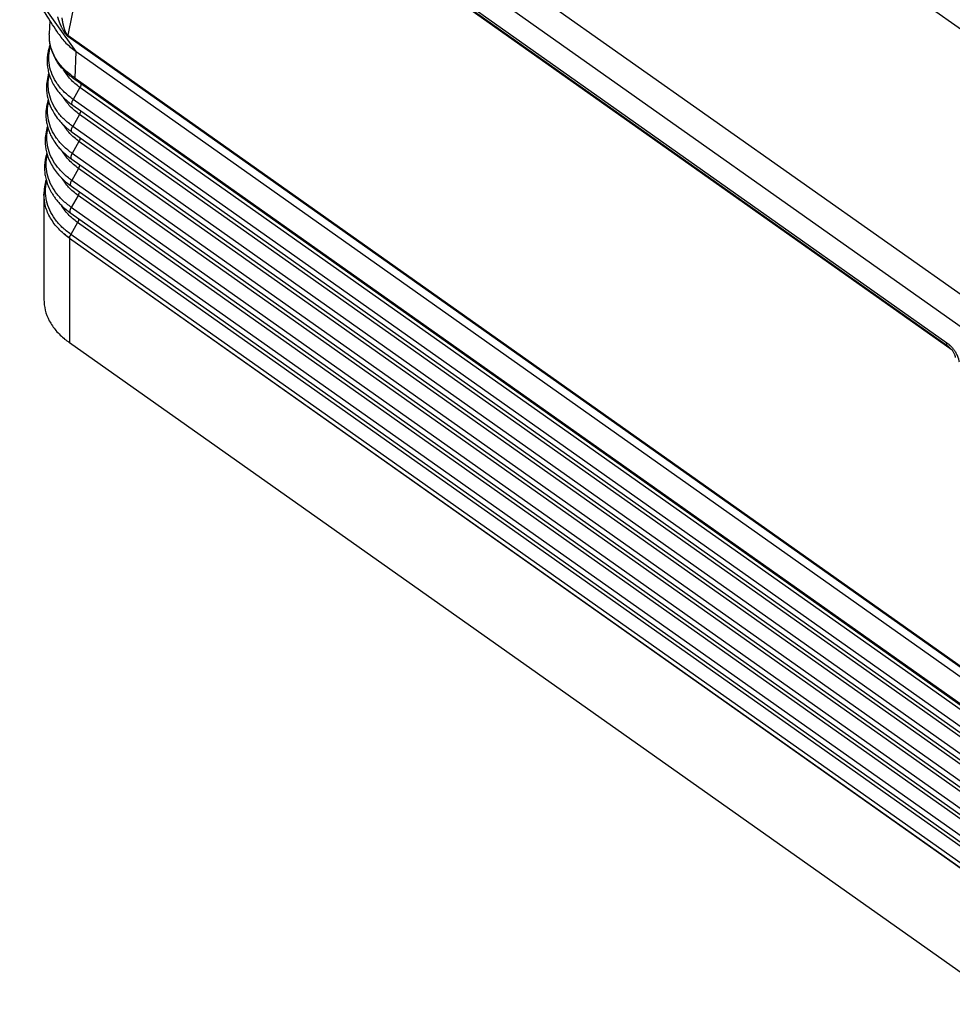
# Model space of a CAD drawing. Units: millimetres. Extents: x -78 to 219, y -55 to 155.
# Drawn here: x 133 to 170, y 59 to 98 of the extents above; entities that cross this region are included whole.
import ezdxf

# ---------------------------------------------------------------- set-up
doc = ezdxf.new("R2010")
doc.units = ezdxf.units.MM

# ---------------------------------------------------------------- blocks, each defined once
blk = doc.blocks.new('23506_D__2', base_point=(265.442, 116.74))
at = {"color": 7, "linetype": 'Continuous'}
for p, q in [((286.084, 234.266), (357.916, 183.474)), ((342.949, 172.914), (271.334, 223.553)), ((341.897, 171.11), (270.283, 221.749)), ((272.842, 217.887), (339.338, 170.868)), ((339.467, 170.551), (272.972, 217.571)), ((273.795, 216.92), (269.448, 195.321)), ((339.767, 170.271), (273.795, 216.92)), ((270.102, 194.029), (265.931, 199.901)), ((268.014, 196.51), (267.977, 195.437)), ((269.448, 195.321), (344.146, 142.502)), ((269.457, 195.25), (344.154, 142.43)), ((270.029, 191.913), (270.102, 194.029)), ((270.102, 194.029), (344.011, 141.767)), ((270.029, 191.913), (344.01, 139.6)), ((270.407, 191.179), (269.87, 190.219)), ((344.075, 139.436), (270.094, 191.748)), ((344.82, 138.561), (270.407, 191.179)), ((269.841, 189.753), (344.254, 137.136)), ((344.283, 137.601), (269.87, 190.219)), ((270.37, 189.031), (269.833, 188.071)), ((344.783, 136.413), (270.37, 189.031)), ((344.246, 135.453), (269.833, 188.071)), ((269.804, 187.606), (344.217, 134.988)), ((270.333, 186.884), (269.796, 185.924)), ((344.746, 134.266), (270.333, 186.884)), ((344.209, 133.306), (269.796, 185.924)), ((269.767, 185.458), (344.18, 132.841)), ((270.296, 184.736), (269.759, 183.776)), ((344.709, 132.118), (270.296, 184.736)), ((269.73, 183.311), (344.143, 130.693)), ((344.172, 131.158), (269.759, 183.776)), ((267.54, 182.674), (267.54, 174.312)), ((270.259, 182.589), (269.722, 181.629)), ((344.672, 129.971), (270.259, 182.589)), ((269.693, 181.163), (344.106, 128.546)), ((344.135, 129.011), (269.722, 181.629)), ((270.222, 180.441), (269.685, 179.481)), ((344.635, 127.823), (270.222, 180.441)), ((344.098, 126.863), (269.685, 179.481)), ((269.59, 179.175), (269.59, 179.187)), ((269.59, 179.175), (269.591, 179.174)), ((269.591, 179.187), (344.004, 126.569)), ((269.591, 179.174), (269.591, 170.854)), ((269.591, 179.174), (344.004, 126.556)), ((344.004, 118.236), (269.591, 170.854))]:
    blk.add_line(p, q, dxfattribs=at)
for points, knots in [([(268.683, 195.473), (268.388, 195.932), (267.874, 196.728), (267.298, 197.619), (266.951, 198.156), (266.745, 198.473), (266.538, 198.794), (266.317, 199.133), (266.112, 199.449), (265.918, 199.745), (265.761, 199.984), (265.664, 200.127), (265.62, 200.192)], [0, 0, 0, 0, 1.636422, 2.842833, 3.18415, 3.553454, 3.976362, 4.331187, 4.766674, 5.107217, 5.391024, 5.625466, 5.625466, 5.625466, 5.625466]), ([(268.629, 196.783), (268.631, 196.776), (268.636, 196.762), (268.642, 196.741), (268.649, 196.721), (268.658, 196.692), (268.67, 196.657), (268.685, 196.611), (268.702, 196.561), (268.722, 196.504), (268.745, 196.44), (268.77, 196.374), (268.796, 196.307), (268.821, 196.245), (268.844, 196.187), (268.867, 196.134), (268.895, 196.071), (268.928, 195.997), (268.968, 195.914), (269.008, 195.835), (269.049, 195.761), (269.086, 195.695), (269.122, 195.636), (269.158, 195.581), (269.196, 195.524), (269.233, 195.475), (269.265, 195.435), (269.292, 195.404), (269.316, 195.376), (269.336, 195.355), (269.354, 195.337), (269.368, 195.323), (269.383, 195.31), (269.395, 195.299), (269.405, 195.29), (269.411, 195.285), (269.414, 195.282), (269.416, 195.281), (269.418, 195.279), (269.421, 195.277), (269.424, 195.275), (269.431, 195.269), (269.442, 195.261), (269.452, 195.253), (269.457, 195.25)], [0, 0, 0, 0, 0.021937, 0.043587, 0.065494, 0.087484, 0.13443, 0.176273, 0.231801, 0.292696, 0.3583, 0.434493, 0.506015, 0.572898, 0.635171, 0.692864, 0.746001, 0.842585, 0.935135, 1.023675, 1.108232, 1.188836, 1.250648, 1.316413, 1.385014, 1.455372, 1.500225, 1.540817, 1.577298, 1.609807, 1.630746, 1.650154, 1.670332, 1.690225, 1.700093, 1.70988, 1.712311, 1.714735, 1.717146, 1.719541, 1.724289, 1.72899, 1.7475, 1.765976, 1.765976, 1.765976, 1.765976]), ([(268.97, 196.71), (268.971, 196.705), (268.972, 196.696), (268.975, 196.683), (268.977, 196.667), (268.98, 196.649), (268.983, 196.625), (268.987, 196.599), (268.992, 196.571), (268.997, 196.541), (269.003, 196.506), (269.01, 196.466), (269.018, 196.423), (269.027, 196.374), (269.037, 196.32), (269.048, 196.265), (269.06, 196.212), (269.07, 196.163), (269.081, 196.118), (269.091, 196.075), (269.104, 196.025), (269.119, 195.967), (269.138, 195.901), (269.157, 195.839), (269.176, 195.781), (269.195, 195.726), (269.215, 195.675), (269.235, 195.626), (269.257, 195.578), (269.28, 195.53), (269.302, 195.491), (269.32, 195.461), (269.333, 195.44), (269.346, 195.422), (269.359, 195.406), (269.371, 195.391), (269.383, 195.376), (269.396, 195.363), (269.406, 195.353), (269.414, 195.347), (269.417, 195.344), (269.42, 195.341), (269.421, 195.34), (269.422, 195.339), (269.424, 195.338), (269.426, 195.337), (269.431, 195.333), (269.439, 195.328), (269.445, 195.323), (269.448, 195.321)], [0, 0, 0, 0, 0.014082, 0.02746, 0.041393, 0.06215, 0.082951, 0.113114, 0.141014, 0.166593, 0.205133, 0.246449, 0.290247, 0.336233, 0.396508, 0.453336, 0.506777, 0.556888, 0.603728, 0.647352, 0.687817, 0.759458, 0.827664, 0.892483, 0.953963, 1.012155, 1.067114, 1.118428, 1.171252, 1.224632, 1.277661, 1.305009, 1.329832, 1.352262, 1.372426, 1.390444, 1.410883, 1.429314, 1.445862, 1.452507, 1.45905, 1.46067, 1.462283, 1.463885, 1.465474, 1.468618, 1.471723, 1.483899, 1.496002, 1.496002, 1.496002, 1.496002]), ([(269.802, 192.075), (269.646, 192.196), (269.362, 192.414), (268.989, 192.79), (268.676, 193.176), (268.404, 193.61), (268.2, 194.052), (268.057, 194.522), (267.978, 194.977), (267.978, 195.292), (267.977, 195.437)], [0, 0, 0, 0, 0.589617, 1.073225, 1.583997, 2.080042, 2.604239, 3.040116, 3.551066, 3.9835, 3.9835, 3.9835, 3.9835]), ([(267.977, 195.437), (267.977, 195.437), (267.977, 195.437), (267.977, 195.437), (267.977, 195.437)], [0, 0, 0, 0, 0.00000504416, 0.00001008831, 0.00001008831, 0.00001008831, 0.00001008831]), ([(269.879, 191.901), (269.8, 191.96), (269.648, 192.073), (269.435, 192.253), (269.235, 192.441), (268.985, 192.702), (268.706, 193.05), (268.429, 193.494), (268.214, 193.96), (268.066, 194.443), (267.979, 194.937), (267.978, 195.27), (267.977, 195.437)], [0, 0, 0, 0, 0.298383, 0.56789, 0.834707, 1.119837, 1.652214, 2.171119, 2.684737, 3.18689, 3.684279, 4.183375, 4.183375, 4.183375, 4.183375]), ([(268.683, 195.473), (268.879, 195.207), (269.281, 194.657), (269.823, 194.242), (270.102, 194.029)], [0, 0, 0, 0, 0.984927, 2.033689, 2.033689, 2.033689, 2.033689]), ([(269.457, 195.25), (269.456, 195.252), (269.455, 195.258), (269.453, 195.266), (269.452, 195.275), (269.451, 195.283), (269.45, 195.293), (269.449, 195.302), (269.449, 195.311), (269.448, 195.318), (269.448, 195.321)], [0, 0, 0, 0, 0.00834661, 0.01687589, 0.02558965, 0.03448858, 0.04357237, 0.0528397, 0.0622883, 0.07191495, 0.07191495, 0.07191495, 0.07191495]), ([(268.044, 194.592), (268.012, 194.5), (267.947, 194.316), (267.867, 193.99), (267.812, 193.634), (267.796, 193.248), (267.819, 192.862), (267.888, 192.46), (268.008, 192.046), (268.18, 191.632), (268.421, 191.197), (268.691, 190.822), (268.963, 190.511), (269.221, 190.251), (269.512, 189.995), (269.735, 189.831), (269.841, 189.753)], [0, 0, 0, 0, 0.293447, 0.583743, 1.007026, 1.372517, 1.739093, 2.164064, 2.593379, 3.030848, 3.505164, 4.083519, 4.411405, 4.745604, 5.180786, 5.574406, 5.574406, 5.574406, 5.574406]), ([(269.87, 190.219), (269.628, 190.406), (269.158, 190.77), (268.597, 191.438), (268.19, 192.159), (267.961, 192.922), (267.903, 193.707), (268.015, 194.212), (268.072, 194.465)], [0, 0, 0, 0, 0.915511, 1.779458, 2.59784, 3.38298, 4.152545, 4.926957, 4.926957, 4.926957, 4.926957]), ([(267.934, 192.31), (267.88, 192.115), (267.774, 191.728), (267.73, 191.051), (267.821, 190.296), (268.065, 189.617), (268.373, 189.06), (268.645, 188.683), (268.919, 188.369), (269.167, 188.12), (269.459, 187.86), (269.684, 187.695), (269.804, 187.606)], [0, 0, 0, 0, 0.604079, 1.200721, 2.023693, 2.868627, 3.346471, 3.929142, 4.25951, 4.596244, 4.983531, 5.431406, 5.431406, 5.431406, 5.431406]), ([(269.833, 188.071), (269.598, 188.252), (269.141, 188.605), (268.589, 189.248), (268.18, 189.942), (267.935, 190.677), (267.848, 191.434), (267.932, 191.927), (267.974, 192.174)], [0, 0, 0, 0, 0.88819, 1.728223, 2.525143, 3.289459, 4.036468, 4.784273, 4.784273, 4.784273, 4.784273]), ([(270.407, 191.179), (270.144, 191.383), (269.634, 191.777), (269.28, 192.315), (269.109, 192.574)], [0, 0, 0, 0, 0.992935, 1.917674, 1.917674, 1.917674, 1.917674]), ([(269.802, 192.075), (269.802, 192.071), (269.802, 192.061), (269.804, 192.047), (269.805, 192.034), (269.808, 192.021), (269.811, 192.008), (269.814, 191.995), (269.818, 191.984), (269.823, 191.972), (269.828, 191.961), (269.834, 191.951), (269.84, 191.941), (269.847, 191.932), (269.855, 191.923), (269.862, 191.915), (269.871, 191.908), (269.877, 191.903), (269.879, 191.901)], [0, 0, 0, 0, 0.0141661, 0.0280936, 0.0417707, 0.0551884, 0.0683416, 0.0812283, 0.0938509, 0.1062153, 0.1183319, 0.1302148, 0.1418819, 0.1533548, 0.1646577, 0.1758173, 0.1868618, 0.1978202, 0.1978202, 0.1978202, 0.1978202]), ([(270.029, 191.913), (270.008, 191.928), (269.97, 191.955), (269.915, 191.994), (269.86, 192.033), (269.823, 192.06), (269.802, 192.075)], [0, 0, 0, 0, 0.0768263, 0.1411186, 0.201971, 0.2793202, 0.2793202, 0.2793202, 0.2793202]), ([(270.094, 191.748), (270.074, 191.762), (270.038, 191.787), (269.985, 191.825), (269.933, 191.862), (269.898, 191.888), (269.879, 191.901)], [0, 0, 0, 0, 0.07091, 0.1322605, 0.1948992, 0.2630925, 0.2630925, 0.2630925, 0.2630925]), ([(270.094, 191.748), (270.091, 191.75), (270.086, 191.754), (270.078, 191.761), (270.071, 191.768), (270.065, 191.776), (270.059, 191.785), (270.054, 191.794), (270.049, 191.804), (270.044, 191.814), (270.04, 191.825), (270.037, 191.836), (270.034, 191.848), (270.032, 191.86), (270.03, 191.873), (270.029, 191.886), (270.029, 191.899), (270.029, 191.908), (270.029, 191.913)], [0, 0, 0, 0, 0.0098305, 0.0197513, 0.0298007, 0.0400159, 0.0504318, 0.0610798, 0.0719873, 0.083177, 0.0946667, 0.106469, 0.1185916, 0.1310369, 0.1438031, 0.1568838, 0.1702688, 0.1839443, 0.1839443, 0.1839443, 0.1839443]), ([(270.501, 191.46), (270.494, 191.414), (270.478, 191.315), (270.432, 191.226), (270.407, 191.179)], [0, 0, 0, 0, 0.1387401, 0.298594, 0.298594, 0.298594, 0.298594]), ([(270.37, 189.031), (270.114, 189.229), (269.618, 189.612), (269.265, 190.129), (269.095, 190.379)], [0, 0, 0, 0, 0.965135, 1.86631, 1.86631, 1.86631, 1.86631]), ([(267.88, 190.189), (267.861, 190.126), (267.822, 189.998), (267.758, 189.728), (267.708, 189.396), (267.691, 188.986), (267.717, 188.595), (267.791, 188.176), (267.91, 187.775), (268.092, 187.342), (268.333, 186.911), (268.612, 186.528), (268.879, 186.223), (269.142, 185.96), (269.433, 185.704), (269.659, 185.537), (269.767, 185.458)], [0, 0, 0, 0, 0.195906, 0.402018, 0.831414, 1.202221, 1.631442, 2.00524, 2.474993, 2.884704, 3.410854, 3.953072, 4.303137, 4.625189, 5.067051, 5.46671, 5.46671, 5.46671, 5.46671]), ([(269.796, 185.924), (269.56, 186.106), (269.1, 186.461), (268.544, 187.108), (268.132, 187.806), (267.885, 188.545), (267.795, 189.307), (267.879, 189.803), (267.921, 190.052)], [0, 0, 0, 0, 0.89379, 1.739195, 2.54126, 3.310506, 4.062254, 4.814653, 4.814653, 4.814653, 4.814653]), ([(269.841, 189.753), (269.821, 189.776), (269.775, 189.827), (269.773, 189.947), (269.801, 190.08), (269.846, 190.17), (269.87, 190.219)], [0, 0, 0, 0, 0.0883461, 0.1994371, 0.3386792, 0.4993006, 0.4993006, 0.4993006, 0.4993006]), ([(270.464, 189.313), (270.457, 189.267), (270.441, 189.168), (270.395, 189.079), (270.37, 189.031)], [0, 0, 0, 0, 0.1387362, 0.298584, 0.298584, 0.298584, 0.298584]), ([(267.827, 188.068), (267.774, 187.873), (267.669, 187.486), (267.625, 186.804), (267.717, 186.041), (267.97, 185.338), (268.286, 184.774), (268.644, 184.283), (269.118, 183.776), (269.523, 183.468), (269.73, 183.311)], [0, 0, 0, 0, 0.604628, 1.202026, 2.036901, 2.894057, 3.424068, 3.97027, 4.716476, 5.494415, 5.494415, 5.494415, 5.494415]), ([(270.333, 186.884), (270.075, 187.083), (269.576, 187.468), (269.22, 187.988), (269.049, 188.24)], [0, 0, 0, 0, 0.971357, 1.87849, 1.87849, 1.87849, 1.87849]), ([(269.804, 187.606), (269.784, 187.629), (269.738, 187.68), (269.736, 187.799), (269.764, 187.933), (269.809, 188.023), (269.833, 188.071)], [0, 0, 0, 0, 0.0883461, 0.1994371, 0.3386792, 0.4993006, 0.4993006, 0.4993006, 0.4993006]), ([(269.759, 183.776), (269.521, 183.96), (269.058, 184.317), (268.499, 184.968), (268.083, 185.67), (267.834, 186.413), (267.743, 187.18), (267.826, 187.679), (267.867, 187.929)], [0, 0, 0, 0, 0.89939, 1.750167, 2.557377, 3.331553, 4.08804, 4.845034, 4.845034, 4.845034, 4.845034]), ([(270.427, 187.165), (270.419, 187.119), (270.404, 187.02), (270.358, 186.931), (270.333, 186.884)], [0, 0, 0, 0, 0.1387362, 0.298584, 0.298584, 0.298584, 0.298584]), ([(267.774, 185.948), (267.755, 185.887), (267.717, 185.761), (267.654, 185.493), (267.603, 185.158), (267.586, 184.752), (267.611, 184.355), (267.681, 183.953), (267.801, 183.535), (267.946, 183.181), (268.098, 182.888), (268.233, 182.66), (268.389, 182.43), (268.574, 182.188), (268.788, 181.944), (269.054, 181.677), (269.354, 181.412), (269.584, 181.244), (269.693, 181.163)], [0, 0, 0, 0, 0.191187, 0.391871, 0.827379, 1.203503, 1.609379, 2.018003, 2.427322, 2.910158, 3.162328, 3.417945, 3.703965, 3.994688, 4.332503, 4.67684, 5.125381, 5.53108, 5.53108, 5.53108, 5.53108]), ([(269.722, 181.629), (269.483, 181.813), (269.017, 182.172), (268.454, 182.827), (268.035, 183.533), (267.783, 184.281), (267.69, 185.052), (267.773, 185.555), (267.814, 185.807)], [0, 0, 0, 0, 0.90499, 1.761138, 2.573493, 3.352598, 4.113826, 4.875418, 4.875418, 4.875418, 4.875418]), ([(270.296, 184.736), (270.036, 184.936), (269.534, 185.324), (269.176, 185.848), (269.003, 186.1)], [0, 0, 0, 0, 0.977577, 1.890666, 1.890666, 1.890666, 1.890666]), ([(269.767, 185.458), (269.747, 185.481), (269.701, 185.532), (269.699, 185.652), (269.727, 185.785), (269.772, 185.875), (269.796, 185.924)], [0, 0, 0, 0, 0.0883461, 0.1994371, 0.3386792, 0.4993006, 0.4993006, 0.4993006, 0.4993006]), ([(270.39, 185.018), (270.382, 184.972), (270.367, 184.873), (270.321, 184.784), (270.296, 184.736)], [0, 0, 0, 0, 0.1387362, 0.298584, 0.298584, 0.298584, 0.298584]), ([(267.72, 183.827), (267.668, 183.637), (267.564, 183.26), (267.548, 182.869), (267.54, 182.674)], [0, 0, 0, 0, 0.588415, 1.170006, 1.170006, 1.170006, 1.170006]), ([(269.685, 179.481), (269.444, 179.667), (268.975, 180.028), (268.408, 180.687), (267.986, 181.397), (267.732, 182.149), (267.638, 182.925), (267.72, 183.432), (267.761, 183.685)], [0, 0, 0, 0, 0.91059, 1.772109, 2.589607, 3.373643, 4.139612, 4.905802, 4.905802, 4.905802, 4.905802]), ([(270.259, 182.589), (269.998, 182.79), (269.492, 183.18), (269.131, 183.707), (268.956, 183.961)], [0, 0, 0, 0, 0.983795, 1.902839, 1.902839, 1.902839, 1.902839]), ([(269.73, 183.311), (269.71, 183.334), (269.664, 183.385), (269.662, 183.504), (269.69, 183.638), (269.735, 183.728), (269.759, 183.776)], [0, 0, 0, 0, 0.0883461, 0.1994371, 0.3386792, 0.4993006, 0.4993006, 0.4993006, 0.4993006]), ([(269.59, 179.175), (269.288, 179.412), (268.703, 179.872), (268.052, 180.742), (267.622, 181.684), (267.567, 182.348), (267.54, 182.674)], [0, 0, 0, 0, 1.148851, 2.221355, 3.231537, 4.206332, 4.206332, 4.206332, 4.206332]), ([(270.353, 182.87), (270.345, 182.824), (270.33, 182.725), (270.284, 182.636), (270.259, 182.589)], [0, 0, 0, 0, 0.1387362, 0.298584, 0.298584, 0.298584, 0.298584]), ([(270.222, 180.441), (269.959, 180.644), (269.45, 181.036), (269.086, 181.566), (268.91, 181.822)], [0, 0, 0, 0, 0.990012, 1.915008, 1.915008, 1.915008, 1.915008]), ([(269.693, 181.163), (269.673, 181.186), (269.627, 181.237), (269.624, 181.357), (269.653, 181.49), (269.698, 181.58), (269.722, 181.629)], [0, 0, 0, 0, 0.0883461, 0.1994371, 0.3386792, 0.4993006, 0.4993006, 0.4993006, 0.4993006]), ([(270.316, 180.723), (270.308, 180.677), (270.293, 180.578), (270.247, 180.489), (270.222, 180.441)], [0, 0, 0, 0, 0.1387362, 0.298584, 0.298584, 0.298584, 0.298584]), ([(269.59, 179.175), (269.589, 179.176), (269.586, 179.177), (269.583, 179.18), (269.579, 179.182), (269.576, 179.185), (269.572, 179.188), (269.568, 179.19), (269.564, 179.193), (269.561, 179.196), (269.557, 179.199), (269.553, 179.201), (269.549, 179.204), (269.545, 179.207), (269.541, 179.21), (269.537, 179.213), (269.533, 179.216), (269.529, 179.219), (269.525, 179.222), (269.521, 179.225), (269.517, 179.228), (269.513, 179.231), (269.509, 179.234), (269.505, 179.237), (269.5, 179.24), (269.496, 179.243), (269.492, 179.246), (269.488, 179.249), (269.483, 179.253), (269.479, 179.256), (269.475, 179.259), (269.47, 179.262), (269.466, 179.266), (269.462, 179.269), (269.457, 179.273), (269.453, 179.276), (269.448, 179.279), (269.444, 179.283), (269.439, 179.286), (269.435, 179.29), (269.43, 179.293), (269.425, 179.297), (269.421, 179.3), (269.416, 179.304), (269.411, 179.307), (269.407, 179.311), (269.402, 179.315), (269.397, 179.318), (269.393, 179.322), (269.388, 179.326), (269.384, 179.329), (269.381, 179.331), (269.379, 179.332), (269.377, 179.334), (269.376, 179.335), (269.374, 179.337), (269.372, 179.338), (269.37, 179.34), (269.367, 179.342), (269.365, 179.343), (269.363, 179.345), (269.361, 179.347), (269.359, 179.348), (269.357, 179.35), (269.355, 179.352), (269.352, 179.354), (269.35, 179.355), (269.348, 179.357), (269.345, 179.359), (269.343, 179.361), (269.341, 179.363), (269.338, 179.365), (269.336, 179.367), (269.333, 179.369), (269.331, 179.371), (269.329, 179.373), (269.326, 179.375), (269.324, 179.377), (269.321, 179.379), (269.318, 179.381), (269.316, 179.383), (269.313, 179.385), (269.311, 179.387), (269.308, 179.389), (269.305, 179.391), (269.303, 179.394), (269.3, 179.396), (269.297, 179.398), (269.294, 179.4), (269.292, 179.402), (269.289, 179.405), (269.286, 179.407), (269.283, 179.409), (269.281, 179.411), (269.279, 179.413), (269.276, 179.415), (269.274, 179.417), (269.272, 179.419), (269.269, 179.421), (269.267, 179.423), (269.265, 179.424), (269.263, 179.426), (269.261, 179.428), (269.258, 179.43), (269.256, 179.432), (269.254, 179.433), (269.252, 179.435), (269.25, 179.437), (269.248, 179.438), (269.246, 179.44), (269.244, 179.442), (269.242, 179.443), (269.24, 179.445), (269.238, 179.447), (269.237, 179.448), (269.235, 179.45), (269.233, 179.451), (269.231, 179.453), (269.229, 179.454), (269.228, 179.456), (269.226, 179.457), (269.224, 179.459), (269.222, 179.46), (269.221, 179.461), (269.219, 179.463), (269.218, 179.464), (269.216, 179.465), (269.215, 179.467), (269.213, 179.468), (269.212, 179.469), (269.21, 179.471), (269.209, 179.472), (269.207, 179.473), (269.206, 179.474), (269.205, 179.475), (269.203, 179.476), (269.202, 179.478), (269.201, 179.479), (269.2, 179.48), (269.198, 179.481), (269.197, 179.482), (269.196, 179.483), (269.195, 179.484), (269.194, 179.485), (269.193, 179.485), (269.192, 179.486), (269.191, 179.487), (269.19, 179.488), (269.189, 179.489), (269.188, 179.49), (269.187, 179.49), (269.187, 179.491), (269.186, 179.492), (269.185, 179.492), (269.184, 179.493), (269.184, 179.494), (269.183, 179.494), (269.182, 179.495), (269.182, 179.495), (269.181, 179.496), (269.181, 179.496), (269.18, 179.497), (269.18, 179.497), (269.179, 179.498), (269.179, 179.498), (269.178, 179.499), (269.178, 179.499), (269.177, 179.5), (269.177, 179.5), (269.176, 179.5), (269.176, 179.501), (269.176, 179.501), (269.176, 179.501), (269.175, 179.501), (269.175, 179.501), (269.175, 179.502), (269.175, 179.502), (269.175, 179.502), (269.175, 179.502), (269.175, 179.502), (269.175, 179.502), (269.175, 179.502), (269.175, 179.502), (269.175, 179.502), (269.175, 179.502), (269.175, 179.502), (269.175, 179.502), (269.175, 179.502), (269.175, 179.502), (269.175, 179.502), (269.175, 179.502), (269.175, 179.502), (269.175, 179.502), (269.175, 179.502), (269.175, 179.502), (269.175, 179.502), (269.176, 179.502), (269.176, 179.502), (269.176, 179.502), (269.176, 179.501), (269.177, 179.501), (269.177, 179.501), (269.177, 179.501), (269.178, 179.5), (269.178, 179.5), (269.179, 179.499), (269.179, 179.499), (269.18, 179.499), (269.18, 179.498), (269.181, 179.498), (269.182, 179.497), (269.182, 179.497), (269.183, 179.496), (269.184, 179.496), (269.185, 179.495), (269.185, 179.494), (269.186, 179.494), (269.187, 179.493), (269.188, 179.492), (269.189, 179.492), (269.189, 179.491), (269.19, 179.49), (269.192, 179.489), (269.193, 179.488), (269.194, 179.487), (269.195, 179.486), (269.196, 179.485), (269.198, 179.484), (269.199, 179.483), (269.201, 179.482), (269.202, 179.481), (269.203, 179.48), (269.205, 179.479), (269.206, 179.478), (269.208, 179.476), (269.209, 179.475), (269.211, 179.474), (269.213, 179.472), (269.214, 179.471), (269.216, 179.47), (269.218, 179.468), (269.219, 179.467), (269.221, 179.466), (269.223, 179.464), (269.225, 179.463), (269.227, 179.461), (269.229, 179.46), (269.23, 179.458), (269.232, 179.457), (269.234, 179.455), (269.236, 179.453), (269.238, 179.452), (269.24, 179.45), (269.242, 179.448), (269.245, 179.447), (269.247, 179.445), (269.249, 179.443), (269.251, 179.442), (269.253, 179.44), (269.255, 179.438), (269.258, 179.436), (269.26, 179.434), (269.262, 179.433), (269.265, 179.431), (269.267, 179.429), (269.269, 179.427), (269.272, 179.425), (269.274, 179.423), (269.277, 179.421), (269.279, 179.419), (269.282, 179.417), (269.284, 179.415), (269.287, 179.413), (269.29, 179.411), (269.293, 179.408), (269.296, 179.406), (269.3, 179.403), (269.303, 179.401), (269.306, 179.398), (269.309, 179.395), (269.313, 179.393), (269.316, 179.39), (269.32, 179.388), (269.323, 179.385), (269.326, 179.382), (269.33, 179.379), (269.333, 179.377), (269.337, 179.374), (269.341, 179.371), (269.344, 179.368), (269.348, 179.366), (269.351, 179.363), (269.355, 179.36), (269.359, 179.357), (269.363, 179.354), (269.366, 179.351), (269.37, 179.348), (269.374, 179.345), (269.378, 179.342), (269.382, 179.339), (269.386, 179.336), (269.39, 179.333), (269.395, 179.329), (269.4, 179.326), (269.405, 179.322), (269.409, 179.319), (269.414, 179.315), (269.419, 179.311), (269.424, 179.308), (269.429, 179.304), (269.434, 179.3), (269.439, 179.297), (269.444, 179.293), (269.449, 179.289), (269.454, 179.286), (269.459, 179.282), (269.464, 179.278), (269.469, 179.274), (269.474, 179.27), (269.479, 179.267), (269.485, 179.263), (269.49, 179.259), (269.495, 179.255), (269.501, 179.251), (269.506, 179.247), (269.511, 179.243), (269.517, 179.239), (269.522, 179.235), (269.528, 179.231), (269.533, 179.228), (269.539, 179.224), (269.545, 179.22), (269.55, 179.216), (269.556, 179.211), (269.562, 179.207), (269.567, 179.203), (269.573, 179.199), (269.579, 179.195), (269.585, 179.191), (269.589, 179.188), (269.59, 179.187)], [0, 0, 0, 0, 0.004385, 0.008813, 0.013281, 0.01779, 0.022341, 0.026931, 0.031562, 0.036233, 0.040943, 0.045693, 0.050481, 0.055308, 0.060174, 0.065077, 0.070019, 0.074998, 0.080013, 0.085066, 0.090156, 0.095281, 0.100443, 0.105641, 0.110873, 0.116141, 0.121444, 0.126781, 0.132152, 0.137558, 0.142997, 0.148469, 0.153974, 0.159512, 0.165082, 0.170685, 0.176319, 0.181985, 0.187683, 0.193411, 0.19917, 0.204959, 0.210778, 0.216627, 0.222506, 0.228414, 0.234351, 0.240316, 0.24631, 0.252331, 0.258381, 0.260726, 0.263111, 0.265535, 0.267999, 0.270501, 0.273041, 0.27562, 0.278235, 0.280888, 0.283577, 0.286302, 0.289062, 0.291858, 0.294688, 0.297553, 0.300452, 0.303384, 0.306349, 0.309346, 0.312376, 0.315438, 0.31853, 0.321654, 0.324807, 0.327991, 0.331204, 0.334447, 0.337718, 0.341017, 0.344344, 0.347698, 0.351079, 0.354487, 0.35792, 0.36138, 0.364864, 0.368373, 0.371906, 0.375464, 0.379044, 0.382648, 0.386274, 0.38934, 0.392379, 0.395391, 0.398375, 0.401331, 0.404259, 0.407159, 0.410031, 0.412874, 0.415688, 0.418472, 0.421227, 0.423952, 0.426647, 0.429312, 0.431947, 0.43455, 0.437123, 0.439664, 0.442174, 0.444652, 0.447098, 0.449512, 0.451893, 0.454242, 0.456557, 0.45884, 0.461088, 0.463303, 0.465484, 0.467631, 0.469743, 0.47182, 0.473863, 0.47587, 0.477841, 0.479777, 0.481677, 0.48354, 0.485367, 0.487157, 0.488911, 0.490626, 0.492305, 0.493945, 0.495548, 0.497112, 0.498638, 0.500125, 0.501573, 0.502982, 0.504351, 0.50568, 0.50697, 0.508219, 0.509427, 0.510595, 0.511722, 0.512807, 0.513851, 0.514834, 0.515792, 0.516724, 0.517629, 0.518507, 0.519356, 0.520176, 0.520966, 0.521725, 0.522453, 0.52315, 0.523813, 0.524443, 0.525039, 0.5256, 0.526125, 0.526613, 0.527065, 0.527479, 0.527718, 0.527971, 0.528228, 0.528479, 0.528718, 0.528933, 0.529043, 0.529127, 0.529189, 0.529233, 0.52931, 0.529361, 0.529391, 0.529408, 0.529427, 0.529453, 0.529472, 0.529506, 0.529578, 0.529664, 0.529757, 0.529934, 0.530136, 0.530359, 0.530595, 0.530838, 0.531081, 0.531318, 0.531748, 0.53222, 0.532734, 0.533287, 0.53388, 0.534512, 0.535182, 0.53589, 0.536634, 0.537414, 0.53823, 0.539081, 0.539966, 0.540884, 0.541834, 0.542817, 0.543831, 0.544875, 0.54595, 0.547053, 0.548185, 0.549345, 0.550818, 0.552333, 0.553889, 0.555488, 0.557128, 0.558809, 0.56053, 0.562293, 0.564096, 0.565939, 0.567821, 0.569744, 0.571705, 0.573706, 0.575746, 0.577824, 0.579941, 0.582096, 0.584288, 0.586518, 0.588786, 0.59109, 0.593432, 0.59581, 0.598224, 0.600674, 0.603161, 0.605682, 0.60824, 0.610832, 0.613459, 0.61612, 0.618816, 0.621546, 0.62431, 0.627107, 0.629938, 0.632801, 0.635698, 0.638627, 0.641588, 0.644581, 0.647607, 0.650663, 0.653751, 0.65687, 0.66002, 0.6632, 0.666411, 0.669652, 0.672922, 0.676904, 0.680923, 0.684979, 0.689072, 0.693201, 0.697367, 0.701569, 0.705808, 0.710082, 0.714393, 0.718739, 0.723121, 0.727539, 0.731992, 0.736481, 0.741005, 0.745564, 0.750158, 0.754787, 0.75945, 0.764149, 0.768882, 0.773649, 0.77845, 0.783286, 0.788156, 0.79306, 0.797997, 0.803825, 0.809688, 0.815588, 0.821524, 0.827495, 0.833503, 0.839546, 0.845626, 0.85174, 0.857891, 0.864077, 0.870299, 0.876556, 0.882849, 0.889176, 0.89554, 0.901938, 0.908371, 0.91484, 0.921343, 0.927882, 0.934455, 0.941064, 0.947707, 0.954384, 0.961097, 0.967844, 0.974625, 0.981441, 0.988291, 0.995176, 1.002095, 1.009048, 1.016035, 1.023057, 1.030112, 1.037202, 1.044325, 1.051482, 1.051482, 1.051482, 1.051482]), ([(269.591, 179.187), (269.597, 179.234), (269.611, 179.338), (269.659, 179.431), (269.685, 179.481)], [0, 0, 0, 0, 0.1436226, 0.3110874, 0.3110874, 0.3110874, 0.3110874]), ([(269.59, 179.187), (269.59, 179.187), (269.591, 179.187), (269.591, 179.187), (269.591, 179.187), (269.591, 179.187), (269.591, 179.187)], [0, 0, 0, 0, 0.0001475901, 0.0002952772, 0.0004430584, 0.000590936, 0.000590936, 0.000590936, 0.000590936]), ([(269.591, 179.174), (269.591, 179.174), (269.591, 179.174), (269.59, 179.174), (269.59, 179.175), (269.59, 179.175), (269.59, 179.175)], [0, 0, 0, 0, 0.0002056273, 0.00041144, 0.0006174416, 0.0008236284, 0.0008236284, 0.0008236284, 0.0008236284]), ([(269.591, 179.174), (269.591, 179.174), (269.591, 179.174), (269.591, 179.174), (269.591, 179.174), (269.591, 179.174), (269.591, 179.174)], [0, 0, 0, 0, 0.00000664526, 0.00001329032, 0.00001993518, 0.00002657984, 0.00002657984, 0.00002657984, 0.00002657984]), ([(267.54, 174.312), (267.562, 174.021), (267.606, 173.431), (267.955, 172.584), (268.486, 171.792), (268.971, 171.357), (269.221, 171.134)], [0, 0, 0, 0, 0.870635, 1.766275, 2.708708, 3.711388, 3.711388, 3.711388, 3.711388]), ([(269.591, 170.854), (269.527, 170.899), (269.402, 170.989), (269.281, 171.086), (269.221, 171.134)], [0, 0, 0, 0, 0.2338124, 0.4637031, 0.4637031, 0.4637031, 0.4637031]), ([(339.467, 170.551), (339.462, 170.555), (339.452, 170.563), (339.438, 170.576), (339.424, 170.59), (339.411, 170.605), (339.4, 170.622), (339.389, 170.64), (339.379, 170.658), (339.37, 170.678), (339.363, 170.699), (339.356, 170.721), (339.35, 170.744), (339.346, 170.767), (339.342, 170.791), (339.34, 170.816), (339.338, 170.842), (339.338, 170.859), (339.338, 170.868)], [0, 0, 0, 0, 0.0192312, 0.0386163, 0.0582267, 0.0781309, 0.0983931, 0.1190714, 0.1402162, 0.1618694, 0.1840642, 0.2068241, 0.2301637, 0.2540886, 0.2785961, 0.3036757, 0.3293099, 0.3554749, 0.3554749, 0.3554749, 0.3554749]), ([(339.338, 170.868), (339.366, 170.848), (339.422, 170.807), (339.483, 170.757), (339.524, 170.723), (339.543, 170.706), (339.564, 170.687), (339.594, 170.66), (339.63, 170.626), (339.684, 170.573), (339.754, 170.499), (339.834, 170.406), (339.916, 170.3), (339.993, 170.189), (340.063, 170.073), (340.113, 169.98), (340.148, 169.908), (340.173, 169.853), (340.197, 169.796), (340.217, 169.743), (340.237, 169.689), (340.251, 169.647), (340.262, 169.611), (340.269, 169.586), (340.277, 169.559), (340.289, 169.511), (340.306, 169.44), (340.317, 169.376), (340.323, 169.345)], [0, 0, 0, 0, 0.102895, 0.208785, 0.235996, 0.263574, 0.286848, 0.319949, 0.382619, 0.43686, 0.548278, 0.685957, 0.805844, 0.94889, 1.09273, 1.210204, 1.266121, 1.333831, 1.390668, 1.45157, 1.504156, 1.562806, 1.585126, 1.616051, 1.642011, 1.667551, 1.766244, 1.861202, 1.861202, 1.861202, 1.861202]), ([(339.468, 170.551), (339.468, 170.551), (339.468, 170.551), (339.467, 170.551), (339.467, 170.551), (339.467, 170.551), (339.467, 170.551), (339.467, 170.551), (339.467, 170.551), (339.467, 170.551), (339.467, 170.551)], [0, 0, 0, 0, 0.00000974095, 0.00001948192, 0.00002922291, 0.00003896392, 0.00004870495, 0.00005844601, 0.00006818708, 0.00007792818, 0.00007792818, 0.00007792818, 0.00007792818]), ([(340.042, 169.69), (340.041, 169.695), (340.039, 169.705), (340.037, 169.72), (340.033, 169.736), (340.029, 169.758), (340.023, 169.783), (340.011, 169.826), (339.991, 169.886), (339.956, 169.971), (339.912, 170.06), (339.857, 170.151), (339.796, 170.236), (339.728, 170.32), (339.659, 170.392), (339.603, 170.444), (339.561, 170.48), (339.535, 170.5), (339.515, 170.516), (339.499, 170.529), (339.482, 170.541), (339.472, 170.548), (339.468, 170.551)], [0, 0, 0, 0, 0.014999, 0.028928, 0.047399, 0.062612, 0.096756, 0.124826, 0.197331, 0.286592, 0.399454, 0.49485, 0.603361, 0.715007, 0.817533, 0.90176, 0.946606, 0.982048, 0.99981, 1.025182, 1.042962, 1.061067, 1.061067, 1.061067, 1.061067])]:
    blk.add_open_spline(points, degree=3, knots=knots, dxfattribs=at)
blk = doc.blocks.new('CAC_24_L__3', base_point=(265.442, 116.74))
blk.add_blockref('23506_D__2', (265.442, 116.74))
blk = doc.blocks.new('Assonometria1', base_point=(322, 182))
blk.add_blockref('CAC_24_L__3', (265.442, 116.74))

msp = doc.modelspace()

# ---------------------------------------------------------------- block references
at = {"xscale": 0.5, "yscale": 0.5, "zscale": 0.5}
msp.add_blockref('Assonometria1', (161, 91), dxfattribs=at)

doc.saveas('drawing.dxf')
